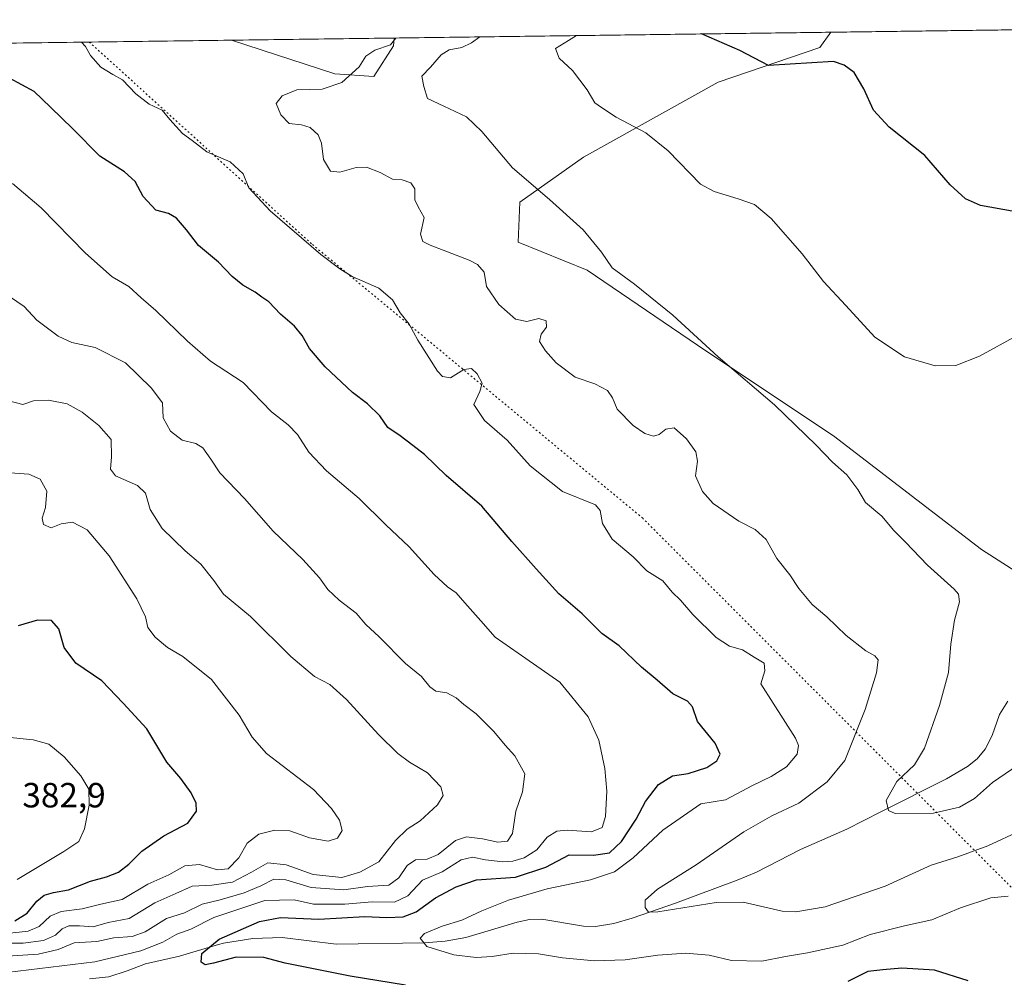
# Model space of a CAD drawing. Units: metres. Extents: x 590935 to 594398, y 4687385 to 4689743.
# Drawn here: x 593863 to 594145, y 4689469 to 4689743 of the extents above; entities that cross this region are included whole.
import ezdxf

# ---------------------------------------------------------------- set-up
doc = ezdxf.new("R2010")
doc.units = ezdxf.units.M
doc.header["$MEASUREMENT"] = 0
doc.linetypes.add('DGN Style 5', pattern=[1.1536117293433497, 0.4944050268614355, -0.6592067024819142])
for name, color, linetype, lineweight in [('Comarca CxS', 21, 'Continuous', 0), ('Comunidad Autónoma CxS', 142, 'Continuous', 0), ('Corriente natural lineal', 142, 'Continuous', 13), ('Cultivos herbáceos CxS', 92, 'Continuous', 0), ('Curva de nivel maestra', 30, 'Continuous', 30), ('Curva de nivel normal', 30, 'Continuous', 0), ('Matorral CxS', 135, 'Continuous', 0), ('Municipio CxS', 4, 'Continuous', 0), ('Provincia CxS', 1, 'Continuous', 0), ('Rótulo de punto de cota en terreno', 7, 'Continuous', 0), ('Vía pecuaria eje', 92, 'DGN Style 5', 0)]:
    doc.layers.add(name, color=color, linetype=linetype, lineweight=lineweight)
doc.styles.add('Style-Arial', font='txt')

# ---------------------------------------------------------------- blocks, each defined once
blk = doc.blocks.new('*U8')
at = {"layer": 'Matorral CxS', "color": 135, "linetype": 'Continuous', "lineweight": 0}
blk.add_polyline3d([(593771.0747999996, 4689735.521199999, 353.2611999999936), (593924.1327000001, 4689737.548400001, 340.8451000000059), (593924.1671000002, 4689737.5087, 340.8488999999972), (593953.7178999997, 4689727.920299999, 341.0577999999951), (593964.9001000002, 4689727.1215, 339.1484999999957), (593970.4899000004, 4689735.9101, 339.8380000000034), (593970.7012, 4689738.165200001, 339.868100000007), (594095.6538000006, 4689739.8201, 323.570200000002), (594092.4961000001, 4689735.4431, 323.9925999999978), (594063.4039000003, 4689725.553300001, 326.5421000000061), (594024.9307000004, 4689704.1151, 332.3537000000069), (594006.6747000003, 4689691.1851, 335.8255000000063), (594006.1853, 4689679.7489, 337.1235000000015), (594025.9775, 4689671.7389, 335.6116000000038), (594059.9332999998, 4689648.665899999, 335.1882000000041), (594096.4471000005, 4689624.354499999, 334.0108000000037), (594138.7791999998, 4689591.858899999, 332.1447999999946), (594159.2707000002, 4689578.7783, 330.8451999999961)], dxfattribs=at)
blk = doc.blocks.new('*U10')
at = {"layer": 'Cultivos herbáceos CxS', "color": 92, "linetype": 'Continuous', "lineweight": 0}
for points in [[(594174.9329000004, 4689597.642899999, 329.2574000000022), (594159.2707000002, 4689578.7783, 330.8451999999961), (594138.7791999998, 4689591.858899999, 332.1447999999946), (594096.4471000005, 4689624.354499999, 334.0108000000037), (594059.9332999998, 4689648.665899999, 335.1882000000041), (594025.9775, 4689671.7389, 335.6116000000038), (594006.1853, 4689679.7489, 337.1235000000015), (594006.6747000003, 4689691.1851, 335.8255000000063), (594024.9307000004, 4689704.1151, 332.3537000000069), (594063.4039000003, 4689725.553300001, 326.5421000000061), (594092.4961000001, 4689735.4431, 323.9925999999978), (594095.6538000006, 4689739.8201, 323.570200000002), (594321.9540999997, 4689742.817299999, 312.6068999999989), (594319.1210000003, 4689740.551100001, 312.7927999999956), (594284.3539000005, 4689711.106899999, 316.2934999999998), (594260.3932999996, 4689690.3325, 318.7370999999985), (594238.8278999999, 4689667.958699999, 321.5583999999944), (594225.2500999998, 4689652.777100001, 323.6135000000068), (594205.2829, 4689625.608899999, 326.5054999999993)], [(593970.4899000004, 4689735.9101, 339.8380000000034), (593964.9001000002, 4689727.1215, 339.1484999999957), (593953.7178999997, 4689727.920299999, 341.0577999999951), (593924.1671000002, 4689737.5087, 340.8488999999972), (593924.1327000001, 4689737.548400001, 340.8451000000059), (593970.7012, 4689738.165200001, 339.868100000007)]]:
    blk.add_polyline3d(points, close=True, dxfattribs=at)

msp = doc.modelspace()

# ---------------------------------------------------------------- linework, layer by layer
at = {"layer": 'Comarca CxS', "color": 21, "linetype": 'Continuous', "lineweight": 0, "flags": 128}
msp.add_lwpolyline([(592235.193334272, 4689715.179217356), (594366.7000007028, 4689743.409983087), (594397.8500007021, 4687430.249983111), (592826.0497692496, 4687409.448266549)], dxfattribs=at)
at = {"layer": 'Comunidad Autónoma CxS', "color": 142, "linetype": 'Continuous', "lineweight": 0, "flags": 128}
msp.add_lwpolyline([(592826.0497692496, 4687409.448266549), (590965.110000678, 4687384.819983112), (590964.1419335175, 4687459.412750323), (590935.0900006773, 4689697.959983087), (592235.193334272, 4689715.179217356), (594366.7000007028, 4689743.409983087), (594397.8500007021, 4687430.249983111)], close=True, dxfattribs=at)
at = {"layer": 'Corriente natural lineal', "color": 142, "linetype": 'Continuous', "lineweight": 13}
msp.add_polyline3d([(593883.4401000004, 4689468.9901, 354.3659000000043), (593889.0201000003, 4689469.600099999, 354.1891000000033), (593894.2801000001, 4689471.3201, 354.1503999999986), (593899.4901000002, 4689473.2501, 354.2250000000058), (593909.2801000001, 4689475.4901, 352.7155999999959), (593920.4501, 4689478.8101, 351.6337000000058), (593921.8501000004, 4689479.1601, 351.4232000000048), (593930.2001, 4689480.5101, 350.3494999999967), (593938.6601, 4689480.800100001, 349.2456999999995), (593954.1101000002, 4689478.9101, 347.9904999999999), (593979.3501000004, 4689479.2501, 346.1754999999976), (593985.3201000001, 4689479.770099999, 345.3760000000038), (593991.2500999998, 4689480.8201, 344.9551000000066), (594005.9200999998, 4689485.2301, 343.8135000000038), (594009.4200999998, 4689485.950099999, 343.4657000000007), (594012.9200999998, 4689486.030099999, 342.9967000000034), (594024.8601000002, 4689484.090100001, 341.5902999999962), (594028.3601000002, 4689483.9801, 341.4214000000065), (594033.6101000002, 4689484.8301, 341.1515999999974), (594038.8601000002, 4689486.380100001, 340.7934999999998), (594051.2500999998, 4689490.6601, 339.8816999999981), (594068.8901000004, 4689497.2601, 338.6576999999961), (594074.4401000004, 4689499.4901, 338.3076000000001), (594086.9700999996, 4689505.9801, 337.3288999999932), (594100.2200999996, 4689511.770099999, 336.3549999999959), (594109.9600999998, 4689516.8101, 335.5712000000058), (594128.7701000003, 4689526.190099999, 333.5957999999956), (594134.8400999998, 4689529.710100001, 332.9358999999968), (594137.5401, 4689531.970100001, 332.5675000000047), (594139.8701, 4689534.7501, 332.5080000000016), (594141.8300999999, 4689538.5801, 332.3588000000018), (594143.9401000004, 4689544.630100001, 332.2831000000006), (594146.3101000005, 4689548.450099999, 332.170299999998)], dxfattribs=at)
at = {"layer": 'Cultivos herbáceos CxS', "color": 92, "linetype": 'Continuous', "lineweight": 0, "extrusion": (0.04838057628230015, 0.0006407692044459836, 0.9988287687353721), "elevation": 32070.92217570349, "flags": 128}
msp.add_lwpolyline([(4681460.834338126, -655366.4954071745), (4681460.834338126, -655593.0809383419)], dxfattribs=at)
at = {"layer": 'Cultivos herbáceos CxS', "color": 92, "linetype": 'Continuous', "lineweight": 0, "extrusion": (0.02097155419334738, 0.0002777232998064648, 0.9997800341997656), "elevation": 14098.73164855765, "flags": 128}
msp.add_lwpolyline([(4681461.812219575, -655820.700304135), (4681461.812219575, -655867.2831340203)], dxfattribs=at)
at = {"layer": 'Cultivos herbáceos CxS', "color": 92, "linetype": 'Continuous', "lineweight": 0}
for points in [[(594095.6539000003, 4689739.8202, 323.570200000002), (594092.4961000001, 4689735.4431, 323.9925999999978), (594063.4039000003, 4689725.553300001, 326.5421000000061), (594024.9307000004, 4689704.1151, 332.3537000000069), (594006.6747000003, 4689691.1851, 335.8255000000063), (594006.1853, 4689679.7489, 337.1235000000015), (594025.9775, 4689671.7389, 335.6116000000038), (594059.9332999998, 4689648.665899999, 335.1882000000041), (594096.4471000005, 4689624.354499999, 334.0108000000037), (594138.7791999998, 4689591.858899999, 332.1447999999946), (594159.2707000002, 4689578.7783, 330.8451999999961)], [(593924.1326000001, 4689737.5485, 340.8451000000059), (593924.1671000002, 4689737.5087, 340.8488999999972), (593953.7178999997, 4689727.920299999, 341.0577999999951), (593964.9001000002, 4689727.1215, 339.1484999999957), (593970.4899000004, 4689735.9101, 339.8380000000034), (593970.7012, 4689738.165300001, 339.8680000000023)]]:
    msp.add_polyline3d(points, dxfattribs=at)
at = {"layer": 'Curva de nivel maestra', "color": 30, "linetype": 'Continuous', "lineweight": 30, "flags": 128}
for points, elevation in [([(594147.6299999999, 4689688.620100001), (594138.5, 4689690.220100001), (594134.2199999997, 4689692.120100001), (594129.8200000003, 4689696.200099999), (594122.5499999998, 4689704.520099999), (594112.3499999996, 4689712.6501), (594107.9000000004, 4689717.530099999), (594105.0999999996, 4689723.610099999), (594102.3799999999, 4689728.290100001), (594099.5499999998, 4689730.4101), (594096.4400000004, 4689731.4901), (594077.8600000005, 4689730.3201), (594069.6799999997, 4689734.640100001), (594058.6807000004, 4689739.330399999)], 325), ([(593973.9699999997, 4689467.200099999), (593958.0800000001, 4689469.7301), (593939.5099999999, 4689473.460100001), (593933.4100000003, 4689475.0701), (593925.4299999997, 4689475.2301), (593918.9400000004, 4689473.5101), (593916.5599999996, 4689473.020099999), (593915.4600000001, 4689473.790100001), (593915.6600000003, 4689476.2501), (593920.5800000001, 4689480.370100001), (593932.1500000004, 4689485.440099999), (593938.1399999997, 4689486.5101), (593949.0999999996, 4689486.030099999), (593962.3200000003, 4689486.8201), (593968.6299999999, 4689486.590100001), (593973.2800000003, 4689486.7601), (593977.0199999996, 4689488.1801), (593982.5599999996, 4689492.140100001), (593988.4800000006, 4689495.340100001), (593994.2199999997, 4689497.340100001), (594005.4600000001, 4689498.120100001), (594014.1299999999, 4689500.9101), (594020.79, 4689504.450099999), (594027.79, 4689504.390100001), (594032.29, 4689505.0601), (594035.79, 4689508.290100001), (594039.9299999997, 4689514.640100001), (594042.6699999999, 4689519.700099999), (594046.3899999997, 4689524.600099999), (594050.3300000001, 4689527.0701), (594054.8200000003, 4689527.770099999), (594060.2000000002, 4689529.450099999), (594063.04, 4689531.4101), (594063.9900000002, 4689533.300100001), (594062.5599999996, 4689536.390100001), (594057.5300000003, 4689542.6501), (594056.1299999999, 4689546.780099999), (594054.6799999997, 4689548.440099999), (594050.4900000002, 4689550.540100001), (594045.9800000006, 4689554.4001), (594041.4800000006, 4689558.120100001), (594035.0800000001, 4689564.2401), (594030.1600000003, 4689567.840100001), (594024.4699999997, 4689573.380100001), (594017.7999999998, 4689579.110099999), (594011.3600000005, 4689586.340100001), (594004.3300000001, 4689594.1601), (593995.7999999998, 4689604.200099999), (593985.5300000003, 4689613.020099999), (593979.3600000005, 4689618.9901), (593976.0599999996, 4689621.550100001), (593972.4400000004, 4689624.350099999), (593968.9000000004, 4689626.7501), (593966.6100000005, 4689630.0801), (593963.0999999996, 4689633.4801), (593958.7599999999, 4689636.7501), (593950.9600000001, 4689644.0801), (593946.4100000003, 4689649.3201), (593944.3600000005, 4689653.050100001), (593942.1600000003, 4689655.770099999), (593938.1900000004, 4689659.140100001), (593934.79, 4689662.7301), (593932.8499999996, 4689663.9901), (593930.8600000005, 4689665.4801), (593927.3700000001, 4689667.440099999), (593924.3499999996, 4689669.920100001), (593920.4299999997, 4689674.0601), (593914.6900000004, 4689678.8101), (593911.2800000003, 4689683.270099999), (593908.4000000004, 4689686.640100001), (593906.0899999999, 4689687.9801), (593902.4800000006, 4689688.940099999), (593898.8300000001, 4689692.850099999), (593896.5599999996, 4689697.090100001), (593893.5, 4689699.860099999), (593886.4800000006, 4689704.340100001), (593878.6900000004, 4689712.220100001), (593872.2999999998, 4689718.390100001), (593867.6900000004, 4689722.8301), (593860.5899999999, 4689726.6601)], 350), ([(593862.0700000003, 4689485.590100001), (593865.6500000004, 4689487.780099999), (593868.3600000005, 4689491.210100001), (593870.5499999998, 4689492.920100001), (593873.1299999999, 4689493.6801), (593877.5099999999, 4689494.4901), (593883.7999999998, 4689496.960100001), (593888.3600000005, 4689498.1801), (593891.7999999998, 4689499.550100001), (593894.7800000003, 4689501.780099999), (593898.4600000001, 4689505.5601), (593904.75, 4689509.9101), (593911.6200000001, 4689513.550100001), (593914.0800000001, 4689517.0101), (593913.9699999997, 4689519.270099999), (593912.6200000001, 4689522.2501), (593909.6200000001, 4689526.340100001), (593905.6200000001, 4689530.9801), (593899.8799999999, 4689540.4901), (593893.1399999997, 4689547.8301), (593886.9699999997, 4689554.2601), (593879.5800000001, 4689559.280099999), (593876.2400000002, 4689563.8301), (593874.75, 4689569.110099999), (593872.6100000005, 4689571.5601), (593868.5599999996, 4689571.590100001), (593863.0199999996, 4689569.950099999)], 375), ([(594134.9600000001, 4689468.420100001), (594125.3499999996, 4689471.4801), (594116.0099999999, 4689472.020099999), (594110.6100000005, 4689471.610099999), (594106.3200000003, 4689471.090100001), (594100.5300000003, 4689468.2301)], 350)]:
    msp.add_lwpolyline(points, dxfattribs=dict(at, elevation=elevation))
at = {"layer": 'Curva de nivel normal', "color": 30, "linetype": 'Continuous', "lineweight": 0, "flags": 128}
for points, elevation in [([(593881.2339000005, 4689736.9804), (593882.3200000003, 4689735.770099999), (593883.7599999999, 4689733.130100001), (593886.7400000002, 4689729.860099999), (593890.1600000003, 4689727.690099999), (593892.8899999997, 4689726.220100001), (593896.79, 4689722.2401), (593900.5999999996, 4689719.220100001), (593904.2400000002, 4689717.520099999), (593906.4699999997, 4689714.890100001), (593910.0599999996, 4689710.8301), (593912.8499999996, 4689708.880100001), (593917.0800000001, 4689705.600099999), (593923.7100000001, 4689702.720100001), (593927.4800000006, 4689699.3301), (593929.0899999999, 4689695.3301), (593935.1799999997, 4689688.770099999), (593949.7300000006, 4689676.2601), (593955.1500000004, 4689672.100099999), (593958.6399999997, 4689669.920100001), (593966.3399999999, 4689666.630100001), (593970.2199999997, 4689663.220100001), (593972.3799999999, 4689659.550100001), (593974.9500000002, 4689656.290100001), (593977.4199999999, 4689651.700099999), (593983.1100000005, 4689642.860099999), (593984.5599999996, 4689641.290100001), (593986.8200000003, 4689640.970100001), (593990.5999999996, 4689643.370100001), (593992.8200000003, 4689643.610099999), (593994.4800000006, 4689642.0701), (593995.8399999999, 4689639.4301), (593995.2300000006, 4689637.050100001), (593993.54, 4689633.3101), (593996.5800000001, 4689628.7401), (594003.0599999996, 4689623.100099999), (594009.6399999997, 4689615.780099999), (594018.8799999999, 4689608.440099999), (594028.3600000005, 4689604.640100001), (594029.6500000004, 4689603.0101), (594030.3300000001, 4689599.300100001), (594033.0499999998, 4689594.7601), (594039.1200000001, 4689589.710100001), (594042.9900000002, 4689585.710100001), (594047.5599999996, 4689582.880100001), (594050.2699999996, 4689579.600099999), (594052.7000000002, 4689577.350099999), (594056.1699999999, 4689573.2601), (594062.8300000001, 4689566.6601), (594066.7000000002, 4689564.220100001), (594070.3899999997, 4689563.1501), (594073.7800000003, 4689560.9801), (594076.6299999999, 4689559.3201), (594076.8200000003, 4689557.110099999), (594075.6200000001, 4689553.420100001), (594079.1799999997, 4689547.8201), (594085.5700000003, 4689537.880100001), (594086.4500000002, 4689535.7501), (594086.0800000001, 4689533.2301), (594082.9600000001, 4689529.640100001), (594078.5700000003, 4689526.9301), (594073.2599999999, 4689524.270099999), (594065.5499999998, 4689520.210100001), (594058.4500000002, 4689519.100099999), (594047.5599999996, 4689511.4901), (594039.1399999997, 4689503.620100001), (594033.7599999999, 4689499.6501), (594026.9199999999, 4689497.340100001), (594014.4699999997, 4689494.7401), (594003.3799999999, 4689491.530099999), (593995.7800000003, 4689488.460100001), (593990.0300000003, 4689485.780099999), (593984.4000000004, 4689484.0701), (593979.3899999997, 4689481.950099999), (593978.1600000003, 4689480.640100001), (593980.0599999996, 4689478.2401), (593987.7999999998, 4689475.840100001), (593994.1299999999, 4689475.090100001), (593998.79, 4689475.4001), (594004.79, 4689476.380100001), (594012.0499999998, 4689476.130100001), (594018.8300000001, 4689475.040100001), (594028.0499999998, 4689474.1601), (594036.79, 4689474.4101), (594046.1200000001, 4689475.7401), (594054.2199999997, 4689476.360099999), (594060.8799999999, 4689475.8101), (594067.2599999999, 4689474.2401), (594075.9600000001, 4689474.050100001), (594082.7300000006, 4689475.4101), (594089.0499999998, 4689476.4001), (594099.1600000003, 4689478.670100001), (594106.9400000004, 4689481.6601), (594116.7699999996, 4689484.1801), (594124.6100000005, 4689485.9101), (594132.7699999996, 4689489.350099999), (594141.4400000004, 4689492.200099999), (594146.4299999997, 4689492.6801)], 345), ([(594150.0999999996, 4689511.440099999), (594140.6299999999, 4689507.0701), (594132.0599999996, 4689503.870100001), (594124.3899999997, 4689501.5601), (594111.2400000002, 4689495.5001), (594094.0999999996, 4689489.550100001), (594085.6500000004, 4689488.1801), (594081.7999999998, 4689488.390100001), (594070.5599999996, 4689490.9101), (594062.8399999999, 4689490.840100001), (594046.1799999997, 4689488.120100001), (594043.4600000001, 4689488.110099999), (594042.5199999996, 4689489.360099999), (594042.5, 4689491.540100001), (594046.0300000003, 4689494.690099999), (594057.1200000001, 4689501.5801), (594070.7800000003, 4689511.020099999), (594078.7800000003, 4689515.640100001), (594086.5700000003, 4689519.2601), (594094.5899999999, 4689525.340100001), (594099.7199999997, 4689531.420100001), (594105.4699999997, 4689546.100099999), (594108.7599999999, 4689556.5801), (594109.2199999997, 4689560.220100001), (594108.2599999999, 4689561.390100001), (594105.7000000002, 4689562.880100001), (594100.0999999996, 4689567.2301), (594094.54, 4689572.5701), (594090.3499999996, 4689576.140100001), (594086.5499999998, 4689580.720100001), (594083.9800000006, 4689584.540100001), (594080.2699999996, 4689589.280099999), (594077.2199999997, 4689594.700099999), (594074.0499999998, 4689597.5701), (594069.3399999999, 4689599.9801), (594061.9900000002, 4689604.970100001), (594058.9800000006, 4689608.440099999), (594056.9600000001, 4689612.860099999), (594057.54, 4689617.0601), (594057.0599999996, 4689619.790100001), (594054.3799999999, 4689623.520099999), (594050.8099999996, 4689626.630100001), (594048.4500000002, 4689626.300100001), (594046.5599999996, 4689624.7301), (594044.9100000003, 4689624.280099999), (594042.4299999997, 4689624.9801), (594039.0700000003, 4689627.270099999), (594034.4900000002, 4689631.9901), (594033.1600000003, 4689635.2301), (594031.7800000003, 4689637.280099999), (594028.1100000005, 4689639.2401), (594022.4800000006, 4689641.090100001), (594017.0999999996, 4689645.220100001), (594013.9800000006, 4689648.690099999), (594012.3399999999, 4689651.3201), (594012.7400000002, 4689653.420100001), (594014.2800000003, 4689655.420100001), (594014.1600000003, 4689657.2401), (594012.1299999999, 4689657.9301), (594008.7100000001, 4689657.030099999), (594005.4699999997, 4689657.710100001), (594000.6900000004, 4689661.880100001), (593997.1100000005, 4689667.050100001), (593996.4100000003, 4689671.190099999), (593994.5899999999, 4689673.390100001), (593992.2000000002, 4689674.610099999), (593980.9500000002, 4689678.880100001), (593978.9199999999, 4689679.950099999), (593978.2000000002, 4689682.090100001), (593979.3200000003, 4689686.860099999), (593977.54, 4689689.850099999), (593976.6299999999, 4689691.860099999), (593976.5599999996, 4689694.9801), (593975.4900000002, 4689696.720100001), (593972.9600000001, 4689697.5601), (593970.2100000001, 4689697.8201), (593966.7300000006, 4689699.700099999), (593962.7599999999, 4689701.1801), (593959.7699999996, 4689701.170100001), (593955.1699999999, 4689699.7601), (593952.5099999999, 4689700.110099999), (593950.4299999997, 4689703.370100001), (593949.8600000005, 4689708.130100001), (593948.9800000006, 4689710.5001), (593946.6200000001, 4689712.530099999), (593944.1399999997, 4689713.290100001), (593940.5999999996, 4689713.710100001), (593938.2199999997, 4689716.190099999), (593936.9000000004, 4689719.4101), (593938.6100000005, 4689721.610099999), (593942.7999999998, 4689723.3201), (593950.1200000001, 4689723.540100001), (593955.7199999997, 4689725.4801), (593960.6500000004, 4689729.890100001), (593962.5899999999, 4689732.940099999), (593965.1600000003, 4689734.6601), (593969.6399999997, 4689736.2601), (593971.1347000003, 4689738.1709)], 340), ([(594149.1900000004, 4689530.110099999), (594141.9500000002, 4689525.200099999), (594136.8099999996, 4689520.5801), (594132.5300000003, 4689518.090100001), (594125.0999999996, 4689516.4001), (594114.0599999996, 4689516.3101), (594112.1600000003, 4689517.1801), (594111.54, 4689520.040100001), (594114.6200000001, 4689525.4101), (594119.5999999996, 4689530.2401), (594122.4600000001, 4689535.030099999), (594126.8300000001, 4689547.1601), (594129.3200000003, 4689556.6501), (594130.04, 4689564.700099999), (594131.0800000001, 4689571.6601), (594132.5499999998, 4689576.850099999), (594132.2100000001, 4689579.050100001), (594131, 4689580.440099999), (594123.3899999997, 4689587.340100001), (594117.0700000003, 4689593.9301), (594113.7599999999, 4689597.2601), (594110.2999999998, 4689601.3301), (594105.6500000004, 4689605.3201), (594103.4000000004, 4689609.0001), (594100.2400000002, 4689613.2301), (594096.1200000001, 4689616.780099999), (594091.4800000006, 4689621.720100001), (594079.5599999996, 4689633.2401), (594063.4000000004, 4689646.950099999), (594050.4400000004, 4689658.880100001), (594039.4600000001, 4689667.7601), (594033.1299999999, 4689672.450099999), (594030.0199999996, 4689676.9101), (594024.8399999999, 4689683.3201), (594015.2000000002, 4689691.950099999), (594004.5899999999, 4689701.020099999), (593995.7699999996, 4689711.450099999), (593991.3600000005, 4689715.5801), (593984.9400000004, 4689718.700099999), (593980.2800000003, 4689720.850099999), (593979.2100000001, 4689724.2601), (593978.6399999997, 4689727.2501), (593981.1100000005, 4689729.850099999), (593984.1399999997, 4689733.4001), (593986.4000000004, 4689734.780099999), (593990.0300000003, 4689735.5001), (593992.79, 4689736.7601), (593995.2176000001, 4689738.489900001)], 335), ([(594149.0099999999, 4689653.0601), (594138.25, 4689647.1601), (594131.4400000004, 4689644.5001), (594125.5599999996, 4689644.390100001), (594116.7699999996, 4689646.940099999), (594108.29, 4689652.590100001), (594099.9800000006, 4689661.6601), (594093.5800000001, 4689668.550100001), (594087.4800000006, 4689676.460100001), (594078.5999999996, 4689686.5701), (594073.8799999999, 4689690.520099999), (594069.1799999997, 4689692.1501), (594062.2800000003, 4689694.290100001), (594058.4000000004, 4689696.390100001), (594049.1600000003, 4689705.860099999), (594042.75, 4689711.0601), (594034.2599999999, 4689715.550100001), (594030.0199999996, 4689718.300100001), (594028.0899999999, 4689719.630100001), (594025.9299999997, 4689723.390100001), (594021.7599999999, 4689728.840100001), (594017.9000000004, 4689732.420100001), (594016.9000000004, 4689735.170100001), (594020.6100000005, 4689737.440099999), (594022.8475000003, 4689738.855799999)], 330), ([(593861.4800000006, 4689696.520099999), (593869.6500000004, 4689689.5801), (593882.3399999999, 4689676.620100001), (593890, 4689669.880100001), (593894.7000000002, 4689667.050100001), (593898.2400000002, 4689663.790100001), (593902.4900000002, 4689660.2401), (593911.5599999996, 4689651.420100001), (593918.1100000005, 4689645.7601), (593922.4600000001, 4689642.850099999), (593927.4600000001, 4689639.600099999), (593935.5800000001, 4689631.190099999), (593940.3099999996, 4689627.530099999), (593943.04, 4689624.780099999), (593946.2300000006, 4689619.700099999), (593951.2999999998, 4689614.3301), (593960.6699999999, 4689606.460100001), (593968.2999999998, 4689598.920100001), (593974.9400000004, 4689592.630100001), (593982.1200000001, 4689584.700099999), (593985.9400000004, 4689581.140100001), (593988.4800000006, 4689579.460100001), (593990.8899999997, 4689576.540100001), (593995.4600000001, 4689571.440099999), (593999.6200000001, 4689566.7601), (594008.3899999997, 4689560.640100001), (594018.1200000001, 4689553.920100001), (594026.2699999996, 4689543.920100001), (594029.2999999998, 4689537.290100001), (594031, 4689529.130100001), (594031.5199999996, 4689522.720100001), (594031.1799999997, 4689515.440099999), (594030.2599999999, 4689512.300100001), (594027.1799999997, 4689511.040100001), (594020.2000000002, 4689511.530099999), (594017.2300000006, 4689511.270099999), (594014.5199999996, 4689509.5001), (594011.5499999998, 4689505.880100001), (594007.9199999999, 4689503.640100001), (594004.6900000004, 4689502.670100001), (594001.79, 4689502.460100001), (593996.8799999999, 4689503.0101), (593993.1299999999, 4689503.7601), (593989.8799999999, 4689503.0101), (593984.4699999997, 4689499.5801), (593978.7999999998, 4689497.2301), (593974.6399999997, 4689492.7501), (593970.8200000003, 4689490.890100001), (593964.4199999999, 4689491.0601), (593956.5499999998, 4689490.3201), (593947.5700000003, 4689490.4001), (593942.0199999996, 4689491.5801), (593933.6600000003, 4689491.4101), (593919.0300000003, 4689486.5101), (593912.4800000006, 4689483.190099999), (593908.4800000006, 4689481.8201), (593904.4800000006, 4689479.440099999), (593898.1500000004, 4689477.0101), (593884.9699999997, 4689473.860099999), (593859.8099999996, 4689470.780099999)], 354.9999999999999), ([(593860.5599999996, 4689664.2401), (593864.7599999999, 4689661.360099999), (593868.3899999997, 4689657.460100001), (593871.5, 4689655.200099999), (593874.5599999996, 4689652.8201), (593878.4199999999, 4689651.040100001), (593885.1100000005, 4689649.6501), (593893.8200000003, 4689645.2501), (593901.1799999997, 4689638.130100001), (593904.4199999999, 4689633.780099999), (593904.5999999996, 4689629.520099999), (593906.6500000004, 4689625.6801), (593910.0499999998, 4689623.130100001), (593913.9000000004, 4689622.170100001), (593915.9199999999, 4689620.9001), (593918.2100000001, 4689617.640100001), (593920.7699999996, 4689613.720100001), (593927.8099999996, 4689606.4301), (593936.0800000001, 4689597.030099999), (593944.5800000001, 4689588.9901), (593949.3300000001, 4689583.770099999), (593951.6600000003, 4689580.4301), (593954.9400000004, 4689577.290100001), (593959.7999999998, 4689573.620100001), (593962.5999999996, 4689570.380100001), (593966.3899999997, 4689566.8101), (593973.9199999999, 4689559.2301), (593978.5499999998, 4689555.520099999), (593980.8600000005, 4689552.5001), (593982.6600000003, 4689551.300100001), (593985.8099999996, 4689550.780099999), (593988.4400000004, 4689549.420100001), (593990.6799999997, 4689547.450099999), (593994.1799999997, 4689544.780099999), (593999.2300000006, 4689539.790100001), (594002.4600000001, 4689535.8101), (594005.2400000002, 4689532.790100001), (594008.0599999996, 4689527.640100001), (594007.4000000004, 4689522.530099999), (594005.5, 4689516.970100001), (594004.5700000003, 4689510.5801), (594003.0999999996, 4689508.370100001), (594000.4000000004, 4689508.0601), (593996.0199999996, 4689509.020099999), (593991.4100000003, 4689509.620100001), (593988.29, 4689508.5601), (593983.2400000002, 4689504.600099999), (593980.1399999997, 4689503.2601), (593976.7999999998, 4689503.030099999), (593974.3799999999, 4689501.4301), (593972.0499999998, 4689497.870100001), (593969.1200000001, 4689495.8301), (593963.0199999996, 4689495.4001), (593956.2599999999, 4689494.460100001), (593946.9600000001, 4689495.1501), (593939.6799999997, 4689497.3101), (593936.2000000002, 4689497.550100001), (593932.4800000006, 4689495.590100001), (593927.7800000003, 4689493.640100001), (593920.9000000004, 4689491.600099999), (593915.7000000002, 4689490.3201), (593910.6500000004, 4689487.880100001), (593905.5700000003, 4689486.2301), (593899.4199999999, 4689482.450099999), (593895.7300000006, 4689481.0601), (593890.4600000001, 4689480.6801), (593885.5999999996, 4689479.640100001), (593879.1200000001, 4689479.300100001), (593874.4900000002, 4689477.4101), (593868.8200000003, 4689476.0801), (593858.4900000002, 4689475.360099999)], 360), ([(593858.6600000003, 4689479.210100001), (593864.54, 4689479.1601), (593870.3099999996, 4689479.950099999), (593873.7300000006, 4689481.520099999), (593875.6799999997, 4689483.270099999), (593877.5899999999, 4689484.170100001), (593880.6299999999, 4689484.1801), (593884.4900000002, 4689483.920100001), (593888.8200000003, 4689485.140100001), (593894.8099999996, 4689486.2601), (593902.1500000004, 4689490.7501), (593908.1500000004, 4689493.380100001), (593912.8300000001, 4689495.5001), (593918.54, 4689495.7501), (593924.4199999999, 4689496.6801), (593929.8600000005, 4689499.5001), (593934.5199999996, 4689502.220100001), (593939.7300000006, 4689501.620100001), (593947.54, 4689498.850099999), (593955.6699999999, 4689497.9901), (593960.9000000004, 4689499.540100001), (593966.2999999998, 4689502.470100001), (593971.0499999998, 4689508.540100001), (593974.4600000001, 4689511.800100001), (593978.1399999997, 4689514.200099999), (593983.1200000001, 4689518.780099999), (593984.7199999997, 4689521.450099999), (593984.0899999999, 4689523.9101), (593980.1900000004, 4689527.9001), (593975.0700000003, 4689530.940099999), (593971.7000000002, 4689533.460100001), (593966.2199999997, 4689538.920100001), (593957.0899999999, 4689548.9101), (593952.2599999999, 4689553.2301), (593947.8399999999, 4689555.470100001), (593941.1100000005, 4689561.210100001), (593929.5300000003, 4689572.630100001), (593921.8099999996, 4689579.090100001), (593919.0499999998, 4689582.970100001), (593915.3600000005, 4689587.6501), (593910.8399999999, 4689591.460100001), (593904.2800000003, 4689597.870100001), (593900.8099999996, 4689603.3101), (593899.5, 4689607.920100001), (593897.2300000006, 4689610.1801), (593890.9000000004, 4689612.880100001), (593889.4500000002, 4689614.800100001), (593889.75, 4689618.360099999), (593889.6600000003, 4689623.270099999), (593886.1600000003, 4689627.350099999), (593881.4199999999, 4689631.090100001), (593877.1100000005, 4689633.4801), (593871.7699999996, 4689634.5701), (593867.4199999999, 4689634.360099999), (593864.3700000001, 4689633.340100001), (593860.4000000004, 4689634.340100001)], 365), ([(593859.8200000003, 4689481.940099999), (593865.8799999999, 4689482.670100001), (593869.04, 4689484.0001), (593872.2400000002, 4689486.940099999), (593875.4000000004, 4689488.280099999), (593881.4199999999, 4689489.0701), (593886.7199999997, 4689490.370100001), (593892.8099999996, 4689491.720100001), (593900.1500000004, 4689496.090100001), (593906.2199999997, 4689498.7501), (593910.7699999996, 4689501.340100001), (593914.9400000004, 4689501.6601), (593920.1299999999, 4689500.200099999), (593923.1699999999, 4689500.4801), (593926.2199999997, 4689503.6501), (593928.6600000003, 4689507.800100001), (593931.9100000003, 4689510.340100001), (593936.5, 4689511.530099999), (593940.8499999996, 4689511.350099999), (593946.4699999997, 4689509.370100001), (593951.7999999998, 4689508.4001), (593954.4400000004, 4689509.2501), (593955.8200000003, 4689511.4001), (593955.04, 4689514.350099999), (593952.75, 4689517.7301), (593947.6399999997, 4689523.210100001), (593934.1500000004, 4689533.460100001), (593930.0099999999, 4689538.120100001), (593926.2800000003, 4689544.450099999), (593918.4100000003, 4689554.590100001), (593910.2000000002, 4689561.2601), (593905.7999999998, 4689563.800100001), (593902.2599999999, 4689566.7401), (593900.2199999997, 4689569.550100001), (593899.54, 4689572.590100001), (593897.0199999996, 4689577.670100001), (593889.1500000004, 4689590.020099999), (593882.8200000003, 4689597.4801), (593878.6200000001, 4689599.610099999), (593875.3399999999, 4689599.1801), (593872.54, 4689598.0001), (593870.3600000005, 4689598.960100001), (593869.9400000004, 4689600.8101), (593870.8499999996, 4689603.860099999), (593871.2999999998, 4689608.5101), (593869.3899999997, 4689612.0001), (593866.0700000003, 4689613.340100001), (593860.8200000003, 4689613.7601)], 370), ([(593858.8200000003, 4689538.220100001), (593867.3600000005, 4689537.390100001), (593871.8600000005, 4689536.1601), (593876.2000000002, 4689532.5001), (593881, 4689527.110099999), (593883.2599999999, 4689523.300100001), (593883.3600000005, 4689518.710100001), (593882.0499999998, 4689511.920100001), (593880.4199999999, 4689508.2601), (593876.1799999997, 4689505.460100001), (593862.7300000006, 4689497.450099999)], 380)]:
    msp.add_lwpolyline(points, dxfattribs=dict(at, elevation=elevation))
at = {"layer": 'Matorral CxS', "color": 135, "linetype": 'Continuous', "lineweight": 0, "extrusion": (0.1293146185608191, 0.001712775033242043, 0.9916021358529618), "elevation": 85178.57503747416, "flags": 128}
msp.add_lwpolyline([(4681460.392050083, -650475.6525887492), (4681460.392050083, -650601.6744631055)], dxfattribs=at)
at = {"layer": 'Matorral CxS', "color": 135, "linetype": 'Continuous', "lineweight": 0, "extrusion": (0.0808404987852124, 0.0010707043029365, 0.9967264756935343), "elevation": 53374.17463603786, "flags": 128}
msp.add_lwpolyline([(4681460.634918127, -653652.0434778521), (4681460.634918128, -653805.6176307655)], dxfattribs=at)
at = {"layer": 'Matorral CxS', "color": 135, "linetype": 'Continuous', "lineweight": 0}
for points in [[(594095.6539000003, 4689739.8202, 323.570200000002), (594092.4961000001, 4689735.4431, 323.9925999999978), (594063.4039000003, 4689725.553300001, 326.5421000000061), (594024.9307000004, 4689704.1151, 332.3537000000069), (594006.6747000003, 4689691.1851, 335.8255000000063), (594006.1853, 4689679.7489, 337.1235000000015), (594025.9775, 4689671.7389, 335.6116000000038), (594059.9332999998, 4689648.665899999, 335.1882000000041), (594096.4471000005, 4689624.354499999, 334.0108000000037), (594138.7791999998, 4689591.858899999, 332.1447999999946), (594159.2707000002, 4689578.7783, 330.8451999999961)], [(593924.1326000001, 4689737.5485, 340.8451000000059), (593924.1671000002, 4689737.5087, 340.8488999999972), (593953.7178999997, 4689727.920299999, 341.0577999999951), (593964.9001000002, 4689727.1215, 339.1484999999957), (593970.4899000004, 4689735.9101, 339.8380000000034), (593970.7012, 4689738.165300001, 339.8680000000023)]]:
    msp.add_polyline3d(points, dxfattribs=at)
at = {"layer": 'Municipio CxS', "color": 4, "linetype": 'Continuous', "lineweight": 0, "flags": 128}
msp.add_lwpolyline([(592235.193334272, 4689715.179217356), (594366.7000007028, 4689743.409983087), (594397.8500007021, 4687430.249983111), (592826.0497692496, 4687409.448266549)], dxfattribs=at)
at = {"layer": 'Provincia CxS', "color": 1, "linetype": 'Continuous', "lineweight": 0, "flags": 128}
msp.add_lwpolyline([(592826.0497692496, 4687409.448266549), (590965.110000678, 4687384.819983112), (590964.1419335175, 4687459.412750323), (590935.0900006773, 4689697.959983087), (592235.193334272, 4689715.179217356), (594366.7000007028, 4689743.409983087), (594397.8500007021, 4687430.249983111)], close=True, dxfattribs=at)
at = {"layer": 'Vía pecuaria eje', "color": 92, "linetype": 'DGN Style 5', "lineweight": 0}
msp.add_polyline3d([(593883.4167, 4689737.009199999, 344.8086000000039), (593947.2909000004, 4689679.0825, 344.8699000000051), (594041.7435999997, 4689600.8665, 343.2038999999932), (594174.8154999996, 4689467.710100001, 341.6907000000065), (594309.2023, 4689341.458799999, 342.1778000000049), (594372.9710999997, 4689277.726399999, 341.0610000000015)], dxfattribs=at)

# ---------------------------------------------------------------- block references
at = {"layer": 'Cultivos herbáceos CxS', "color": 92, "linetype": 'Continuous', "lineweight": 0}
msp.add_blockref('*U10', (0, 0), dxfattribs=at)
at = {"layer": 'Matorral CxS', "color": 135, "linetype": 'Continuous', "lineweight": 0}
msp.add_blockref('*U8', (0, 0), dxfattribs=at)

# ---------------------------------------------------------------- texts
at = {"layer": 'Rótulo de punto de cota en terreno', "color": 7, "linetype": 'Continuous', "lineweight": 0, "style": 'Style-Arial'}
msp.add_text('382,9', height=7.000000000000002, dxfattribs=at).set_placement((593864.2677999996, 4689518.037799999))

doc.saveas('drawing.dxf')
